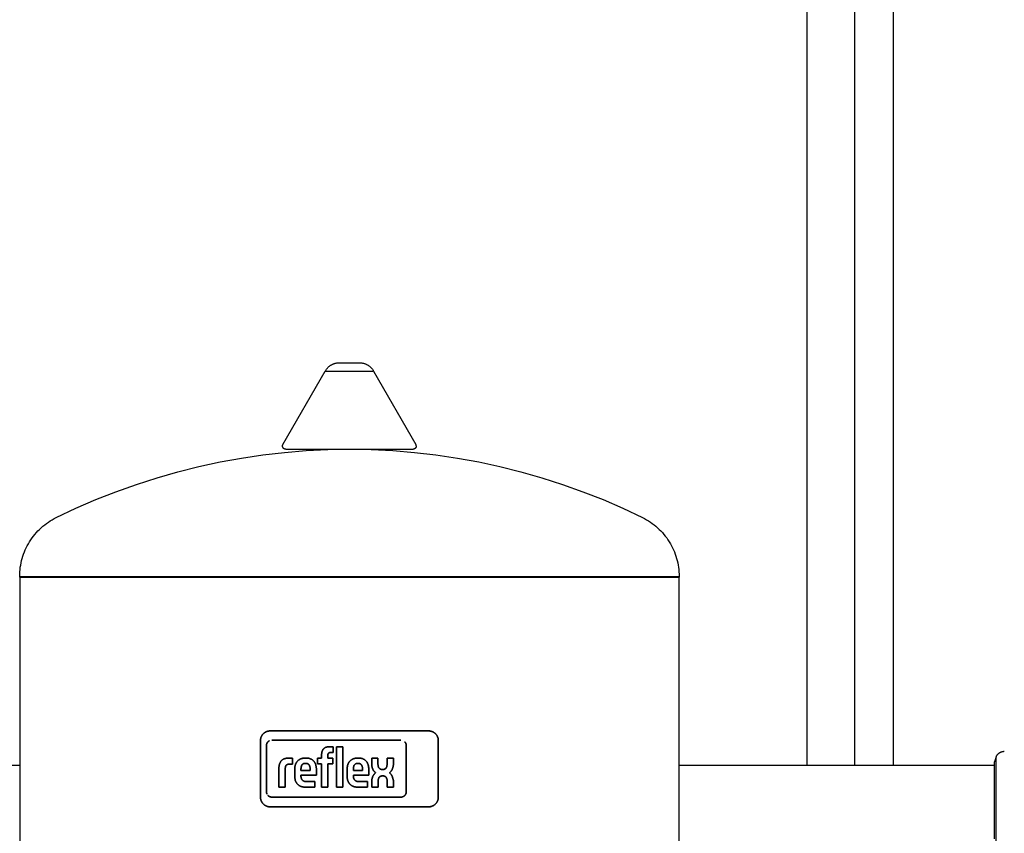
# Model space of a CAD drawing. Units: millimetres. Extents: x -1732 to 4614, y -803 to 5417.
# Drawn here: x 1397 to 1704, y -239 to 15 of the extents above; entities that cross this region are included whole.
import ezdxf

# ---------------------------------------------------------------- set-up
doc = ezdxf.new("R2010")
doc.units = ezdxf.units.MM
for name, color, linetype, true_color in [('Make2D$Visible$Curves$3', 7, 'Continuous', 0x000000), ('Make2D$Visible$Curves$3DCPCOLOR124', 7, 'Continuous', 0x009972), ('Make2D$Visible$Curves$3DCPCOLOR254', 7, 'Continuous', 0xd6d6d6)]:
    doc.layers.add(name, color=color, linetype=linetype, true_color=true_color)
doc.layers.add('Make2D$Visible$Curves$CP_LOGO', color=7, linetype='Continuous', lineweight=35, true_color=0x000000)

msp = doc.modelspace()

# ---------------------------------------------------------------- linework, layer by layer
at = {"layer": 'Make2D$Visible$Curves$3', "color": 9, "true_color": 0xbbbbbb}
for points in [[(1642.5, -217.66), (1642.5, 236.26)], [(1657.38, -217.66), (1657.38, 236.26)], [(1669.38, 236.26), (1669.38, -217.66)]]:
    msp.add_lwpolyline(points, dxfattribs=at)
at = {"layer": 'Make2D$Visible$Curves$3DCPCOLOR124'}
for points in [[(1491.96, -94.6), (1492.04, -94.45), (1492.13, -94.3), (1492.23, -94.16), (1492.32, -94.02), (1492.43, -93.88), (1492.53, -93.75), (1492.65, -93.62), (1492.76, -93.5), (1492.88, -93.38), (1493.01, -93.26), (1493.14, -93.15), (1493.27, -93.04), (1493.4, -92.94), (1493.54, -92.84), (1493.69, -92.74), (1493.83, -92.66), (1493.98, -92.57), (1494.13, -92.49), (1494.29, -92.42), (1494.44, -92.35), (1494.6, -92.29), (1494.76, -92.23), (1494.92, -92.18), (1495.09, -92.13), (1495.25, -92.09), (1495.42, -92.06), (1495.59, -92.03), (1495.76, -92.01), (1495.93, -91.99), (1496.1, -91.98), (1496.27, -91.97)], [(1496.27, -91.97), (1499.51, -91.97)], [(1499.51, -91.97), (1502.76, -91.97)], [(1502.76, -91.97), (1502.93, -91.98), (1503.1, -91.99), (1503.27, -92.01), (1503.44, -92.03), (1503.61, -92.06), (1503.77, -92.09), (1503.94, -92.13), (1504.1, -92.18), (1504.26, -92.23), (1504.42, -92.29), (1504.58, -92.35), (1504.74, -92.42), (1504.89, -92.49), (1505.05, -92.57), (1505.19, -92.66), (1505.34, -92.74), (1505.48, -92.84), (1505.62, -92.94), (1505.76, -93.04), (1505.89, -93.15), (1506.02, -93.26), (1506.14, -93.38), (1506.26, -93.5), (1506.38, -93.62), (1506.49, -93.75), (1506.6, -93.88), (1506.7, -94.02), (1506.8, -94.16), (1506.89, -94.3), (1506.98, -94.45), (1507.06, -94.6)], [(1478.75, -117.47), (1491.96, -94.6)], [(1491.96, -94.6), (1499.51, -94.6)], [(1499.51, -94.6), (1507.06, -94.6)], [(1507.06, -94.6), (1520.27, -117.47)], [(1407.94, -140.32), (1414.07, -137.43), (1420.28, -134.73), (1426.58, -132.24), (1432.96, -129.96), (1439.41, -127.89), (1445.93, -126.03), (1452.5, -124.38), (1459.12, -122.95), (1465.79, -121.74), (1472.49, -120.74), (1479.22, -119.97), (1485.97, -119.41), (1492.74, -119.08), (1499.51, -118.97)], [(1478.62, -117.97), (1478.62, -117.94), (1478.62, -117.9), (1478.63, -117.87), (1478.63, -117.84), (1478.63, -117.81), (1478.64, -117.77), (1478.65, -117.74), (1478.65, -117.71), (1478.66, -117.68), (1478.67, -117.65), (1478.68, -117.62), (1478.7, -117.59), (1478.71, -117.56), (1478.72, -117.53), (1478.74, -117.5), (1478.75, -117.47)], [(1479.62, -118.97), (1479.59, -118.97), (1479.55, -118.97), (1479.52, -118.96), (1479.48, -118.96), (1479.45, -118.96), (1479.42, -118.95), (1479.38, -118.94), (1479.35, -118.93), (1479.32, -118.92), (1479.29, -118.91), (1479.25, -118.9), (1479.22, -118.89), (1479.19, -118.87), (1479.16, -118.86), (1479.13, -118.84), (1479.1, -118.82), (1479.07, -118.81), (1479.04, -118.79), (1479.02, -118.77), (1478.99, -118.75), (1478.96, -118.72), (1478.94, -118.7), (1478.91, -118.68), (1478.89, -118.65), (1478.87, -118.63), (1478.84, -118.6), (1478.82, -118.57), (1478.8, -118.55), (1478.78, -118.52), (1478.77, -118.49), (1478.75, -118.46), (1478.73, -118.43), (1478.72, -118.4), (1478.7, -118.37), (1478.69, -118.34), (1478.68, -118.3), (1478.67, -118.27), (1478.66, -118.24), (1478.65, -118.21), (1478.64, -118.17), (1478.63, -118.14), (1478.63, -118.11), (1478.63, -118.07), (1478.62, -118.04), (1478.62, -118), (1478.62, -117.97)], [(1479.62, -118.97), (1499.51, -118.97)], [(1499.51, -118.97), (1519.4, -118.97)], [(1499.51, -118.97), (1506.29, -119.08), (1513.05, -119.41), (1519.81, -119.97), (1526.54, -120.74), (1533.24, -121.74), (1539.9, -122.95), (1546.53, -124.38), (1553.1, -126.03), (1559.61, -127.89), (1566.06, -129.96), (1572.44, -132.24), (1578.74, -134.73), (1584.96, -137.43), (1591.08, -140.32)], [(1520.4, -117.97), (1520.4, -118), (1520.4, -118.04), (1520.4, -118.07), (1520.4, -118.11), (1520.39, -118.14), (1520.38, -118.17), (1520.38, -118.21), (1520.37, -118.24), (1520.36, -118.27), (1520.35, -118.3), (1520.34, -118.34), (1520.32, -118.37), (1520.31, -118.4), (1520.29, -118.43), (1520.28, -118.46), (1520.26, -118.49), (1520.24, -118.52), (1520.22, -118.55), (1520.2, -118.57), (1520.18, -118.6), (1520.16, -118.63), (1520.14, -118.65), (1520.11, -118.68), (1520.09, -118.7), (1520.06, -118.72), (1520.04, -118.75), (1520.01, -118.77), (1519.98, -118.79), (1519.95, -118.81), (1519.92, -118.82), (1519.89, -118.84), (1519.86, -118.86), (1519.83, -118.87), (1519.8, -118.89), (1519.77, -118.9), (1519.74, -118.91), (1519.71, -118.92), (1519.67, -118.93), (1519.64, -118.94), (1519.61, -118.95), (1519.57, -118.96), (1519.54, -118.96), (1519.51, -118.96), (1519.47, -118.97), (1519.44, -118.97), (1519.4, -118.97)], [(1520.4, -117.97), (1520.4, -117.94), (1520.4, -117.9), (1520.4, -117.87), (1520.4, -117.84), (1520.39, -117.81), (1520.39, -117.77), (1520.38, -117.74), (1520.37, -117.71), (1520.36, -117.68), (1520.35, -117.65), (1520.34, -117.62), (1520.33, -117.59), (1520.32, -117.56), (1520.3, -117.53), (1520.29, -117.5), (1520.27, -117.47)], [(1396.51, -158.71), (1396.52, -158), (1396.56, -157.29), (1396.62, -156.58), (1396.71, -155.87), (1396.82, -155.16), (1396.96, -154.46), (1397.12, -153.77), (1397.3, -153.08), (1397.51, -152.4), (1397.74, -151.72), (1397.99, -151.06), (1398.27, -150.4), (1398.57, -149.76), (1398.89, -149.12), (1399.24, -148.5), (1399.6, -147.88), (1399.99, -147.29), (1400.4, -146.7), (1400.83, -146.13), (1401.27, -145.58), (1401.74, -145.04), (1402.22, -144.51), (1402.72, -144.01), (1403.24, -143.52), (1403.78, -143.05), (1404.33, -142.6), (1404.9, -142.17), (1405.48, -141.76), (1406.08, -141.37), (1406.69, -141), (1407.31, -140.65), (1407.94, -140.32)], [(1591.08, -140.32), (1591.71, -140.65), (1592.34, -141), (1592.95, -141.37), (1593.54, -141.76), (1594.12, -142.17), (1594.69, -142.6), (1595.24, -143.05), (1595.78, -143.52), (1596.3, -144.01), (1596.8, -144.51), (1597.29, -145.04), (1597.75, -145.58), (1598.2, -146.13), (1598.63, -146.7), (1599.03, -147.29), (1599.42, -147.88), (1599.79, -148.5), (1600.13, -149.12), (1600.45, -149.76), (1600.75, -150.4), (1601.03, -151.06), (1601.29, -151.72), (1601.52, -152.4), (1601.72, -153.08), (1601.91, -153.77), (1602.07, -154.46), (1602.2, -155.16), (1602.31, -155.87), (1602.4, -156.58), (1602.46, -157.29), (1602.5, -158), (1602.51, -158.71)], [(1396.51, -158.71), (1499.51, -158.71)], [(1396.51, -158.97), (1396.51, -158.71)], [(1396.51, -158.97), (1396.51, -250.97)], [(1396.51, -158.97), (1602.51, -158.97)], [(1499.51, -158.71), (1602.51, -158.71)], [(1602.51, -158.71), (1602.51, -158.97)], [(1602.51, -250.97), (1602.51, -158.97)]]:
    msp.add_lwpolyline(points, dxfattribs=at)
at = {"layer": 'Make2D$Visible$Curves$3DCPCOLOR254'}
for points in [[(1701.57, -215.11), (1701, -216.67)], [(1701.57, -215.11), (1701.6, -215.03), (1701.64, -214.94), (1701.68, -214.86), (1701.72, -214.78), (1701.76, -214.7), (1701.81, -214.62), (1701.86, -214.54), (1701.91, -214.46), (1701.96, -214.39), (1702.02, -214.32), (1702.08, -214.25), (1702.14, -214.18), (1702.21, -214.12), (1702.27, -214.05), (1702.34, -213.99), (1702.41, -213.93), (1702.48, -213.88), (1702.56, -213.82), (1702.63, -213.77), (1702.71, -213.72), (1702.79, -213.68), (1702.87, -213.63), (1702.95, -213.59), (1703.04, -213.56), (1703.12, -213.52), (1703.21, -213.49), (1703.3, -213.46), (1703.38, -213.43), (1703.47, -213.41), (1703.56, -213.39), (1703.65, -213.37), (1703.74, -213.36), (1703.83, -213.35), (1703.93, -213.34), (1704.02, -213.34), (1704.11, -213.34)], [(1701.57, -217.65), (1701.57, -215.09)], [(1290, -217.66), (1396.51, -217.66)], [(1602.51, -217.66), (1701, -217.66)], [(1701, -218.96), (1701, -216.67)], [(1701.57, -219.08), (1701.57, -217.65)], [(1701, -240.65), (1701, -218.96)], [(1701.57, -228.66), (1701.57, -219.08)], [(1701.57, -238.24), (1701.57, -228.66)], [(1701.57, -242.23), (1701.57, -238.24)]]:
    msp.add_lwpolyline(points, dxfattribs=at)
at = {"layer": 'Make2D$Visible$Curves$CP_LOGO', "color": 83, "true_color": 0x7fcc66}
for points in [[(1472.62, -207.85), (1472.55, -207.92), (1472.48, -208), (1472.41, -208.08), (1472.35, -208.16), (1472.29, -208.24), (1472.23, -208.32), (1472.18, -208.41), (1472.12, -208.5), (1472.07, -208.59), (1472.03, -208.68), (1471.99, -208.77), (1471.95, -208.87), (1471.91, -208.97), (1471.88, -209.06), (1471.85, -209.16), (1471.82, -209.26), (1471.8, -209.36), (1471.78, -209.46), (1471.77, -209.56), (1471.75, -209.66), (1471.75, -209.76), (1471.74, -209.87), (1471.74, -209.97)], [(1474.74, -206.97), (1474.64, -206.97), (1474.53, -206.98), (1474.43, -206.99), (1474.33, -207), (1474.23, -207.01), (1474.13, -207.03), (1474.03, -207.05), (1473.93, -207.08), (1473.83, -207.11), (1473.73, -207.14), (1473.64, -207.18), (1473.54, -207.22), (1473.45, -207.26), (1473.36, -207.31), (1473.27, -207.35), (1473.18, -207.41), (1473.09, -207.46), (1473.01, -207.52), (1472.93, -207.58), (1472.85, -207.64), (1472.77, -207.71), (1472.69, -207.78), (1472.62, -207.85)], [(1524.29, -206.97), (1474.74, -206.97)], [(1526.41, -207.85), (1526.33, -207.78), (1526.26, -207.71), (1526.18, -207.64), (1526.1, -207.58), (1526.02, -207.52), (1525.93, -207.46), (1525.85, -207.41), (1525.76, -207.35), (1525.67, -207.31), (1525.57, -207.26), (1525.48, -207.22), (1525.39, -207.18), (1525.29, -207.14), (1525.19, -207.11), (1525.1, -207.08), (1525, -207.05), (1524.9, -207.03), (1524.8, -207.01), (1524.69, -207), (1524.59, -206.99), (1524.49, -206.98), (1524.39, -206.97), (1524.29, -206.97)], [(1527.29, -209.97), (1527.28, -209.87), (1527.28, -209.76), (1527.27, -209.66), (1527.26, -209.56), (1527.24, -209.46), (1527.22, -209.36), (1527.2, -209.26), (1527.18, -209.16), (1527.15, -209.06), (1527.11, -208.97), (1527.08, -208.87), (1527.04, -208.77), (1527, -208.68), (1526.95, -208.59), (1526.9, -208.5), (1526.85, -208.41), (1526.79, -208.32), (1526.74, -208.24), (1526.68, -208.16), (1526.61, -208.08), (1526.55, -208), (1526.48, -207.92), (1526.41, -207.85)], [(1471.74, -209.97), (1471.74, -227.67)], [(1474.08, -210.36), (1474.12, -210.32), (1474.16, -210.29), (1474.2, -210.25), (1474.24, -210.22), (1474.28, -210.19), (1474.33, -210.16), (1474.37, -210.13), (1474.41, -210.1), (1474.46, -210.07), (1474.51, -210.05)], [(1516.8, -210.36), (1516.84, -210.4), (1516.87, -210.44), (1516.91, -210.49), (1516.95, -210.53), (1516.98, -210.58), (1517.01, -210.62), (1517.04, -210.67), (1517.07, -210.72), (1517.1, -210.77), (1517.12, -210.82), (1517.15, -210.88), (1517.17, -210.93), (1517.19, -210.98), (1517.21, -211.04), (1517.23, -211.09), (1517.24, -211.15), (1517.25, -211.2), (1517.26, -211.26), (1517.27, -211.32), (1517.28, -211.37), (1517.28, -211.43), (1517.29, -211.49), (1517.29, -211.55)], [(1527.29, -227.67), (1527.29, -209.97)], [(1473.77, -226.72), (1473.75, -226.67), (1473.72, -226.62), (1473.7, -226.57), (1473.68, -226.52), (1473.67, -226.46), (1473.65, -226.41), (1473.64, -226.35), (1473.62, -226.3), (1473.61, -226.24), (1473.6, -226.19), (1473.6, -226.13), (1473.59, -226.07), (1473.59, -226.02), (1473.59, -225.96)], [(1475.27, -227.64), (1475.21, -227.64), (1475.15, -227.64), (1475.1, -227.63), (1475.04, -227.63), (1474.98, -227.62), (1474.93, -227.61), (1474.87, -227.59), (1474.82, -227.58), (1474.76, -227.56), (1474.71, -227.54), (1474.65, -227.52), (1474.6, -227.5), (1474.55, -227.48), (1474.5, -227.45), (1474.45, -227.43), (1474.4, -227.4), (1474.35, -227.37), (1474.3, -227.33), (1474.25, -227.3), (1474.21, -227.26), (1474.17, -227.23), (1474.12, -227.19), (1474.08, -227.15)], [(1516.8, -227.15), (1516.75, -227.19), (1516.71, -227.23), (1516.67, -227.26), (1516.62, -227.3), (1516.58, -227.33), (1516.53, -227.37), (1516.48, -227.4), (1516.43, -227.43), (1516.38, -227.45), (1516.33, -227.48), (1516.28, -227.5), (1516.22, -227.52), (1516.17, -227.54), (1516.12, -227.56), (1516.06, -227.58), (1516.01, -227.59), (1515.95, -227.61), (1515.89, -227.62), (1515.84, -227.63), (1515.78, -227.63), (1515.72, -227.64), (1515.66, -227.64), (1515.61, -227.64)], [(1517.29, -225.96), (1517.29, -226.02), (1517.28, -226.08), (1517.28, -226.13), (1517.27, -226.19), (1517.26, -226.25), (1517.25, -226.3), (1517.24, -226.36), (1517.23, -226.41), (1517.21, -226.47), (1517.19, -226.52), (1517.17, -226.58), (1517.15, -226.63), (1517.12, -226.68), (1517.1, -226.73), (1517.07, -226.78), (1517.04, -226.83), (1517.01, -226.88), (1516.98, -226.93), (1516.95, -226.98), (1516.91, -227.02), (1516.87, -227.07), (1516.84, -227.11), (1516.8, -227.15)], [(1471.74, -227.67), (1471.74, -227.77), (1471.75, -227.87), (1471.75, -227.98), (1471.77, -228.08), (1471.78, -228.18), (1471.8, -228.28), (1471.82, -228.38), (1471.85, -228.48), (1471.88, -228.58), (1471.91, -228.67), (1471.95, -228.77), (1471.99, -228.86), (1472.03, -228.96), (1472.07, -229.05), (1472.12, -229.14), (1472.18, -229.23), (1472.23, -229.31), (1472.29, -229.4), (1472.35, -229.48), (1472.41, -229.56), (1472.48, -229.64), (1472.55, -229.72), (1472.62, -229.79)], [(1472.62, -229.79), (1472.69, -229.86), (1472.77, -229.93), (1472.85, -230), (1472.93, -230.06), (1473.01, -230.12), (1473.09, -230.18), (1473.18, -230.23), (1473.27, -230.28), (1473.36, -230.33), (1473.45, -230.38), (1473.54, -230.42), (1473.64, -230.46), (1473.73, -230.5), (1473.83, -230.53), (1473.93, -230.56), (1474.03, -230.58), (1474.13, -230.61), (1474.23, -230.63), (1474.33, -230.64), (1474.43, -230.65), (1474.53, -230.66), (1474.64, -230.67), (1474.74, -230.67)], [(1474.74, -230.67), (1524.29, -230.67)], [(1515.61, -227.64), (1475.27, -227.64)], [(1524.29, -230.67), (1524.39, -230.67), (1524.49, -230.66), (1524.59, -230.65), (1524.69, -230.64), (1524.8, -230.63), (1524.9, -230.61), (1525, -230.58), (1525.1, -230.56), (1525.19, -230.53), (1525.29, -230.5), (1525.39, -230.46), (1525.48, -230.42), (1525.57, -230.38), (1525.67, -230.33), (1525.76, -230.28), (1525.85, -230.23), (1525.93, -230.18), (1526.02, -230.12), (1526.1, -230.06), (1526.18, -230), (1526.26, -229.93), (1526.33, -229.86), (1526.41, -229.79)], [(1526.41, -229.79), (1526.48, -229.72), (1526.55, -229.64), (1526.61, -229.56), (1526.68, -229.48), (1526.74, -229.4), (1526.79, -229.31), (1526.85, -229.23), (1526.9, -229.14), (1526.95, -229.05), (1527, -228.96), (1527.04, -228.86), (1527.08, -228.77), (1527.11, -228.67), (1527.15, -228.58), (1527.18, -228.48), (1527.2, -228.38), (1527.22, -228.28), (1527.24, -228.18), (1527.26, -228.08), (1527.27, -227.98), (1527.28, -227.87), (1527.28, -227.77), (1527.29, -227.67)]]:
    msp.add_lwpolyline(points, dxfattribs=at)
at = {"layer": 'Make2D$Visible$Curves$CP_LOGO', "color": 7, "true_color": 0xffffff}
for points in [[(1474.08, -210.36), (1474.04, -210.4), (1474, -210.44), (1473.97, -210.49), (1473.93, -210.53), (1473.9, -210.58), (1473.86, -210.62), (1473.83, -210.67), (1473.81, -210.72), (1473.78, -210.77), (1473.75, -210.82), (1473.73, -210.88), (1473.71, -210.93), (1473.69, -210.98), (1473.67, -211.04), (1473.65, -211.09), (1473.64, -211.15), (1473.62, -211.2), (1473.61, -211.26), (1473.61, -211.32), (1473.6, -211.37), (1473.59, -211.43), (1473.59, -211.49), (1473.59, -211.55)], [(1473.59, -211.55), (1473.59, -225.96)], [(1515.61, -209.87), (1475.27, -209.87)], [(1517.29, -225.96), (1517.29, -211.55)]]:
    msp.add_lwpolyline(points, dxfattribs=at)
at = {"layer": 'Make2D$Visible$Curves$CP_LOGO', "color": 250, "true_color": 0x333333}
for points in [[(1491.66, -212.37), (1491.7, -212.34), (1491.75, -212.31), (1491.79, -212.27), (1491.84, -212.25), (1491.89, -212.22), (1491.94, -212.19), (1491.99, -212.17)], [(1491.99, -212.17), (1492.08, -212.13), (1492.16, -212.09), (1492.25, -212.06), (1492.35, -212.03), (1492.44, -212.01), (1492.53, -211.99)], [(1492.53, -211.99), (1492.63, -211.97), (1492.72, -211.95), (1492.81, -211.94), (1492.91, -211.93), (1493.01, -211.93), (1493.1, -211.92)], [(1493.1, -211.92), (1494.48, -211.92)], [(1494.48, -211.92), (1494.48, -213.74)], [(1495.5, -211.92), (1497.46, -211.92)], [(1495.5, -224.55), (1495.5, -211.92)], [(1497.46, -211.92), (1497.46, -224.55)], [(1490.84, -214.15), (1490.85, -214.05), (1490.86, -213.95), (1490.87, -213.85), (1490.89, -213.75), (1490.91, -213.65), (1490.94, -213.55), (1490.97, -213.45), (1491, -213.36)], [(1490.84, -215.48), (1490.84, -214.15)], [(1491, -213.36), (1491.04, -213.26), (1491.08, -213.17), (1491.12, -213.08), (1491.16, -212.99), (1491.21, -212.9), (1491.26, -212.81), (1491.32, -212.72), (1491.38, -212.64)], [(1491.38, -212.64), (1491.41, -212.6), (1491.45, -212.56), (1491.49, -212.52), (1491.53, -212.48), (1491.57, -212.44), (1491.61, -212.41), (1491.66, -212.37)], [(1492.81, -214.32), (1492.81, -214.35), (1492.8, -214.39), (1492.8, -214.43), (1492.79, -214.46), (1492.79, -214.5), (1492.79, -214.54)], [(1492.79, -214.54), (1492.79, -215.48)], [(1492.87, -214.1), (1492.86, -214.14), (1492.85, -214.17), (1492.84, -214.21), (1492.83, -214.24), (1492.82, -214.28), (1492.81, -214.32)], [(1493.02, -213.9), (1493.01, -213.91), (1492.99, -213.93), (1492.98, -213.94), (1492.97, -213.96), (1492.95, -213.97), (1492.94, -213.99), (1492.93, -214), (1492.92, -214.02), (1492.91, -214.03), (1492.9, -214.05), (1492.89, -214.07), (1492.88, -214.09), (1492.87, -214.1)], [(1493.24, -213.78), (1493.23, -213.78), (1493.21, -213.79), (1493.19, -213.8), (1493.17, -213.8), (1493.15, -213.81), (1493.13, -213.82), (1493.12, -213.83), (1493.1, -213.84), (1493.08, -213.85), (1493.07, -213.86), (1493.05, -213.87), (1493.04, -213.89), (1493.02, -213.9)], [(1493.39, -213.75), (1493.36, -213.75), (1493.33, -213.76), (1493.3, -213.76), (1493.27, -213.77), (1493.24, -213.78)], [(1493.54, -213.74), (1493.51, -213.74), (1493.48, -213.74), (1493.45, -213.74), (1493.42, -213.74), (1493.39, -213.75)], [(1494.48, -213.74), (1493.54, -213.74)], [(1477.52, -218.33), (1477.52, -218.2), (1477.53, -218.08), (1477.55, -217.96), (1477.56, -217.84), (1477.59, -217.72), (1477.61, -217.6), (1477.64, -217.48), (1477.68, -217.36)], [(1477.52, -224.55), (1477.52, -218.33)], [(1477.68, -217.36), (1477.71, -217.25), (1477.76, -217.13), (1477.8, -217.02), (1477.85, -216.91), (1477.91, -216.8), (1477.96, -216.69), (1478.02, -216.58), (1478.09, -216.48)], [(1478.09, -216.48), (1478.14, -216.42), (1478.18, -216.36), (1478.23, -216.3), (1478.29, -216.25), (1478.34, -216.19), (1478.4, -216.14), (1478.45, -216.09), (1478.51, -216.04), (1478.57, -216), (1478.63, -215.95)], [(1478.63, -215.95), (1478.7, -215.91), (1478.76, -215.87), (1478.83, -215.83), (1478.9, -215.79), (1478.96, -215.76), (1479.03, -215.73), (1479.1, -215.7), (1479.17, -215.67), (1479.25, -215.65), (1479.32, -215.62)], [(1479.32, -215.62), (1479.42, -215.6), (1479.52, -215.57), (1479.62, -215.55), (1479.72, -215.53), (1479.82, -215.52)], [(1479.52, -218.28), (1479.51, -218.34), (1479.5, -218.39), (1479.49, -218.45), (1479.48, -218.51), (1479.48, -218.56)], [(1479.6, -218.01), (1479.58, -218.06), (1479.56, -218.12), (1479.54, -218.17), (1479.53, -218.23), (1479.52, -218.28)], [(1479.73, -217.77), (1479.71, -217.8), (1479.69, -217.82), (1479.68, -217.85), (1479.66, -217.88), (1479.64, -217.92), (1479.63, -217.95), (1479.61, -217.98), (1479.6, -218.01)], [(1479.93, -217.57), (1479.9, -217.59), (1479.88, -217.61), (1479.85, -217.64), (1479.83, -217.66), (1479.8, -217.69), (1479.78, -217.71), (1479.76, -217.74), (1479.73, -217.77)], [(1479.82, -215.52), (1479.93, -215.5), (1480.03, -215.49), (1480.13, -215.48), (1480.24, -215.48), (1480.34, -215.48)], [(1480.2, -217.43), (1480.16, -217.44), (1480.12, -217.46), (1480.08, -217.48), (1480.04, -217.5), (1480, -217.52), (1479.97, -217.55), (1479.93, -217.57)], [(1480.5, -217.35), (1480.46, -217.36), (1480.41, -217.36), (1480.37, -217.37), (1480.33, -217.38), (1480.28, -217.4), (1480.24, -217.41), (1480.2, -217.43)], [(1480.34, -215.48), (1481.78, -215.48)], [(1480.65, -217.33), (1480.6, -217.34), (1480.55, -217.34), (1480.5, -217.35)], [(1480.79, -217.33), (1480.74, -217.33), (1480.69, -217.33), (1480.65, -217.33)], [(1481.78, -217.33), (1480.79, -217.33)], [(1481.78, -215.48), (1481.78, -217.33)], [(1482.44, -218.9), (1482.44, -218.74), (1482.45, -218.59), (1482.47, -218.44), (1482.48, -218.28)], [(1482.48, -218.28), (1482.51, -218.13), (1482.53, -217.98), (1482.56, -217.83), (1482.6, -217.68)], [(1482.6, -217.68), (1482.63, -217.58), (1482.66, -217.49), (1482.69, -217.4), (1482.72, -217.3), (1482.76, -217.21), (1482.8, -217.13), (1482.85, -217.04), (1482.89, -216.95), (1482.94, -216.87), (1483, -216.78), (1483.05, -216.7), (1483.11, -216.62), (1483.17, -216.55), (1483.23, -216.47), (1483.3, -216.4), (1483.37, -216.33), (1483.44, -216.26), (1483.51, -216.19), (1483.59, -216.13), (1483.66, -216.07)], [(1483.66, -216.07), (1483.74, -216.01), (1483.83, -215.96), (1483.91, -215.9), (1483.99, -215.85), (1484.08, -215.81), (1484.17, -215.76), (1484.26, -215.72), (1484.35, -215.68), (1484.44, -215.65), (1484.53, -215.62), (1484.63, -215.59), (1484.72, -215.56), (1484.82, -215.54), (1484.91, -215.52), (1485.01, -215.51), (1485.11, -215.5), (1485.21, -215.49), (1485.3, -215.48), (1485.4, -215.48), (1485.5, -215.48)], [(1484.47, -218.15), (1484.45, -218.24), (1484.43, -218.32), (1484.42, -218.41), (1484.41, -218.49)], [(1484.56, -217.87), (1484.53, -217.93), (1484.51, -217.98), (1484.5, -218.04), (1484.48, -218.09), (1484.47, -218.15)], [(1484.69, -217.61), (1484.66, -217.66), (1484.63, -217.71), (1484.61, -217.76), (1484.58, -217.82), (1484.56, -217.87)], [(1485.12, -217.23), (1485.08, -217.25), (1485.05, -217.27), (1485.02, -217.29), (1484.98, -217.31), (1484.95, -217.34), (1484.92, -217.36), (1484.89, -217.38), (1484.87, -217.41), (1484.84, -217.43), (1484.81, -217.46), (1484.79, -217.49), (1484.76, -217.52), (1484.74, -217.55), (1484.71, -217.58), (1484.69, -217.61)], [(1485.67, -217.11), (1485.63, -217.11), (1485.59, -217.11), (1485.55, -217.12), (1485.52, -217.12), (1485.48, -217.12), (1485.44, -217.13), (1485.4, -217.14), (1485.37, -217.14), (1485.33, -217.15), (1485.29, -217.16), (1485.26, -217.18), (1485.22, -217.19), (1485.18, -217.2), (1485.15, -217.22), (1485.12, -217.23)], [(1485.5, -215.48), (1486.13, -215.48)], [(1485.97, -217.11), (1485.67, -217.11)], [(1486.52, -217.23), (1486.48, -217.22), (1486.45, -217.2), (1486.41, -217.19), (1486.38, -217.18), (1486.34, -217.16), (1486.31, -217.15), (1486.27, -217.14), (1486.23, -217.14), (1486.19, -217.13), (1486.16, -217.12), (1486.12, -217.12), (1486.08, -217.12), (1486.04, -217.11), (1486, -217.11), (1485.97, -217.11)], [(1486.13, -215.48), (1486.23, -215.48), (1486.33, -215.48), (1486.43, -215.48), (1486.53, -215.49), (1486.62, -215.5), (1486.72, -215.51), (1486.82, -215.53), (1486.92, -215.55), (1487.01, -215.58), (1487.11, -215.6), (1487.2, -215.63), (1487.29, -215.67), (1487.38, -215.71), (1487.47, -215.75), (1487.56, -215.79), (1487.65, -215.84), (1487.74, -215.89), (1487.82, -215.94), (1487.9, -215.99), (1487.98, -216.05)], [(1486.94, -217.61), (1486.92, -217.58), (1486.9, -217.55), (1486.87, -217.52), (1486.85, -217.49), (1486.82, -217.46), (1486.8, -217.43), (1486.77, -217.41), (1486.74, -217.38), (1486.71, -217.36), (1486.68, -217.34), (1486.65, -217.31), (1486.62, -217.29), (1486.58, -217.27), (1486.55, -217.25), (1486.52, -217.23)], [(1487.08, -217.87), (1487.05, -217.82), (1487.03, -217.76), (1487, -217.71), (1486.97, -217.66), (1486.94, -217.61)], [(1487.17, -218.15), (1487.15, -218.09), (1487.14, -218.04), (1487.12, -217.98), (1487.1, -217.93), (1487.08, -217.87)], [(1487.22, -218.49), (1487.21, -218.41), (1487.2, -218.32), (1487.19, -218.24), (1487.17, -218.15)], [(1487.98, -216.05), (1488.06, -216.11), (1488.13, -216.18), (1488.21, -216.24), (1488.28, -216.31), (1488.35, -216.38), (1488.41, -216.46), (1488.48, -216.53), (1488.54, -216.61), (1488.59, -216.69), (1488.65, -216.77), (1488.7, -216.86), (1488.75, -216.94), (1488.8, -217.03), (1488.84, -217.12), (1488.88, -217.21), (1488.92, -217.3), (1488.95, -217.39), (1488.98, -217.49), (1489.01, -217.58), (1489.03, -217.68)], [(1489.03, -217.68), (1489.07, -217.84), (1489.1, -218), (1489.13, -218.16), (1489.16, -218.32)], [(1489.16, -218.32), (1489.17, -218.48), (1489.19, -218.65), (1489.19, -218.81), (1489.19, -218.97)], [(1489.59, -215.48), (1490.84, -215.48)], [(1489.59, -217.2), (1489.59, -215.48)], [(1490.84, -217.2), (1489.59, -217.2)], [(1490.84, -224.55), (1490.84, -217.2)], [(1492.79, -215.48), (1494.3, -215.48)], [(1494.3, -217.2), (1492.79, -217.2)], [(1492.79, -217.2), (1492.79, -224.55)], [(1494.3, -215.48), (1494.3, -217.2)], [(1498.81, -218.9), (1498.82, -218.74), (1498.82, -218.59), (1498.84, -218.44), (1498.86, -218.28)], [(1498.86, -218.28), (1498.88, -218.13), (1498.91, -217.98), (1498.94, -217.83), (1498.97, -217.68)], [(1498.97, -217.68), (1499, -217.58), (1499.03, -217.49), (1499.06, -217.4), (1499.09, -217.31), (1499.13, -217.21), (1499.17, -217.13), (1499.22, -217.04), (1499.26, -216.95), (1499.31, -216.87), (1499.37, -216.78), (1499.42, -216.7), (1499.48, -216.62), (1499.54, -216.55), (1499.61, -216.47), (1499.67, -216.4), (1499.74, -216.33), (1499.81, -216.26), (1499.88, -216.19), (1499.96, -216.13), (1500.04, -216.07)], [(1500.04, -216.07), (1500.12, -216.01), (1500.2, -215.96), (1500.28, -215.9), (1500.37, -215.85), (1500.45, -215.81), (1500.54, -215.76), (1500.63, -215.72), (1500.72, -215.68), (1500.81, -215.65), (1500.9, -215.62), (1501, -215.59), (1501.09, -215.56), (1501.19, -215.54), (1501.29, -215.52), (1501.38, -215.51), (1501.48, -215.5), (1501.58, -215.49), (1501.68, -215.48), (1501.78, -215.48), (1501.87, -215.48)], [(1500.84, -218.15), (1500.82, -218.24), (1500.81, -218.32), (1500.79, -218.41), (1500.78, -218.49)], [(1500.93, -217.87), (1500.91, -217.93), (1500.89, -217.98), (1500.87, -218.04), (1500.85, -218.09), (1500.84, -218.15)], [(1501.06, -217.61), (1501.03, -217.66), (1501, -217.71), (1500.98, -217.76), (1500.95, -217.82), (1500.93, -217.87)], [(1501.49, -217.24), (1501.45, -217.25), (1501.42, -217.27), (1501.39, -217.29), (1501.36, -217.31), (1501.33, -217.34), (1501.3, -217.36), (1501.27, -217.38), (1501.24, -217.41), (1501.21, -217.43), (1501.18, -217.46), (1501.16, -217.49), (1501.13, -217.52), (1501.11, -217.55), (1501.09, -217.58), (1501.06, -217.61)], [(1502.04, -217.11), (1502, -217.11), (1501.96, -217.11), (1501.93, -217.12), (1501.89, -217.12), (1501.85, -217.12), (1501.81, -217.13), (1501.77, -217.14), (1501.74, -217.14), (1501.7, -217.15), (1501.66, -217.16), (1501.63, -217.18), (1501.59, -217.19), (1501.56, -217.2), (1501.52, -217.22), (1501.49, -217.24)], [(1501.87, -215.48), (1502.5, -215.48)], [(1502.34, -217.11), (1502.04, -217.11)], [(1502.89, -217.24), (1502.86, -217.22), (1502.82, -217.2), (1502.79, -217.19), (1502.75, -217.18), (1502.71, -217.16), (1502.68, -217.15), (1502.64, -217.14), (1502.6, -217.14), (1502.57, -217.13), (1502.53, -217.12), (1502.49, -217.12), (1502.45, -217.12), (1502.41, -217.11), (1502.38, -217.11), (1502.34, -217.11)], [(1502.5, -215.48), (1502.6, -215.48), (1502.7, -215.48), (1502.8, -215.48), (1502.9, -215.49), (1503, -215.5), (1503.09, -215.51), (1503.19, -215.53), (1503.29, -215.55), (1503.38, -215.58), (1503.48, -215.6), (1503.57, -215.63), (1503.67, -215.67), (1503.76, -215.71), (1503.85, -215.75), (1503.94, -215.79), (1504.02, -215.84), (1504.11, -215.89), (1504.19, -215.94), (1504.27, -215.99), (1504.35, -216.05)], [(1503.31, -217.61), (1503.29, -217.58), (1503.27, -217.55), (1503.25, -217.52), (1503.22, -217.49), (1503.19, -217.46), (1503.17, -217.43), (1503.14, -217.41), (1503.11, -217.38), (1503.08, -217.36), (1503.05, -217.34), (1503.02, -217.31), (1502.99, -217.29), (1502.96, -217.27), (1502.92, -217.25), (1502.89, -217.24)], [(1503.45, -217.87), (1503.43, -217.82), (1503.4, -217.76), (1503.37, -217.71), (1503.34, -217.66), (1503.31, -217.61)], [(1503.54, -218.15), (1503.53, -218.09), (1503.51, -218.04), (1503.49, -217.98), (1503.47, -217.93), (1503.45, -217.87)], [(1503.59, -218.49), (1503.58, -218.41), (1503.57, -218.32), (1503.56, -218.24), (1503.54, -218.15)], [(1504.35, -216.05), (1504.43, -216.11), (1504.51, -216.18), (1504.58, -216.24), (1504.65, -216.31), (1504.72, -216.38), (1504.78, -216.46), (1504.85, -216.53), (1504.91, -216.61), (1504.97, -216.69), (1505.02, -216.77), (1505.07, -216.86), (1505.12, -216.94), (1505.17, -217.03), (1505.21, -217.12), (1505.25, -217.21), (1505.29, -217.3), (1505.32, -217.39), (1505.35, -217.49), (1505.38, -217.58), (1505.4, -217.68)], [(1505.4, -217.68), (1505.44, -217.84), (1505.48, -218), (1505.51, -218.16), (1505.53, -218.32)], [(1505.53, -218.32), (1505.55, -218.48), (1505.56, -218.65), (1505.56, -218.81), (1505.57, -218.97)], [(1506.48, -215.49), (1508.44, -215.49)], [(1506.48, -217.28), (1506.48, -215.49)], [(1506.55, -218.04), (1506.53, -217.91), (1506.51, -217.79), (1506.5, -217.66), (1506.49, -217.53), (1506.48, -217.41), (1506.48, -217.28)], [(1506.75, -218.77), (1506.71, -218.65), (1506.67, -218.53), (1506.64, -218.41), (1506.6, -218.29), (1506.58, -218.16), (1506.55, -218.04)], [(1508.44, -215.49), (1508.44, -217.41)], [(1508.44, -217.41), (1508.44, -217.5), (1508.45, -217.6), (1508.46, -217.69)], [(1508.46, -217.69), (1508.47, -217.78), (1508.49, -217.87), (1508.51, -217.97)], [(1508.51, -217.97), (1508.52, -218.02), (1508.53, -218.06), (1508.55, -218.11), (1508.56, -218.16), (1508.58, -218.21), (1508.6, -218.26), (1508.62, -218.3), (1508.64, -218.35)], [(1508.64, -218.35), (1508.66, -218.39), (1508.69, -218.44), (1508.72, -218.48), (1508.74, -218.52), (1508.77, -218.56), (1508.8, -218.6), (1508.84, -218.64), (1508.87, -218.68)], [(1510.87, -218.68), (1510.9, -218.64), (1510.94, -218.6), (1510.97, -218.56), (1510.99, -218.52), (1511.02, -218.48), (1511.05, -218.44), (1511.07, -218.39), (1511.1, -218.35)], [(1511.1, -218.35), (1511.12, -218.3), (1511.14, -218.26), (1511.16, -218.21), (1511.18, -218.16), (1511.19, -218.11), (1511.21, -218.06), (1511.22, -218.02), (1511.23, -217.97)], [(1511.23, -217.97), (1511.25, -217.87), (1511.26, -217.78), (1511.28, -217.69)], [(1511.28, -217.69), (1511.29, -217.6), (1511.29, -217.5), (1511.3, -217.41)], [(1511.3, -215.49), (1513.26, -215.49)], [(1511.3, -217.41), (1511.3, -215.49)], [(1513.19, -218.04), (1513.16, -218.16), (1513.13, -218.29), (1513.1, -218.41), (1513.07, -218.53), (1513.03, -218.65), (1512.98, -218.77)], [(1513.26, -217.28), (1513.26, -217.41), (1513.25, -217.53), (1513.24, -217.66), (1513.23, -217.79), (1513.21, -217.91), (1513.19, -218.04)], [(1513.26, -215.49), (1513.26, -217.28)], [(1479.48, -218.56), (1479.47, -218.67)], [(1479.47, -218.67), (1479.47, -218.77)], [(1479.47, -218.77), (1479.47, -224.55)], [(1482.44, -221.18), (1482.44, -218.9)], [(1482.47, -221.66), (1482.46, -221.5), (1482.45, -221.34), (1482.44, -221.18)], [(1484.41, -218.49), (1484.4, -218.58), (1484.4, -218.66), (1484.39, -218.75), (1484.39, -218.84)], [(1484.39, -218.84), (1484.39, -219.3)], [(1484.39, -219.3), (1487.24, -219.3)], [(1484.39, -220.76), (1484.39, -221.18)], [(1489.19, -220.76), (1484.39, -220.76)], [(1484.39, -221.18), (1484.39, -221.23), (1484.39, -221.29), (1484.4, -221.34), (1484.4, -221.4), (1484.41, -221.45), (1484.42, -221.51), (1484.43, -221.56), (1484.44, -221.61), (1484.45, -221.67), (1484.47, -221.72), (1484.48, -221.77), (1484.5, -221.83)], [(1487.24, -218.84), (1487.24, -218.75), (1487.24, -218.66), (1487.23, -218.58), (1487.22, -218.49)], [(1487.24, -219.3), (1487.24, -218.84)], [(1489.19, -218.97), (1489.19, -220.76)], [(1498.81, -221.18), (1498.81, -218.9)], [(1498.84, -221.66), (1498.83, -221.5), (1498.82, -221.34), (1498.81, -221.18)], [(1500.78, -218.49), (1500.78, -218.58), (1500.77, -218.66), (1500.77, -218.75), (1500.77, -218.84)], [(1500.77, -218.84), (1500.77, -219.3)], [(1500.77, -219.3), (1503.61, -219.3)], [(1500.77, -220.76), (1500.77, -221.18)], [(1505.57, -220.76), (1500.77, -220.76)], [(1500.77, -221.18), (1500.77, -221.23), (1500.77, -221.29), (1500.77, -221.34), (1500.77, -221.4), (1500.78, -221.45), (1500.79, -221.51), (1500.8, -221.56), (1500.81, -221.61), (1500.82, -221.67), (1500.84, -221.72), (1500.86, -221.77), (1500.88, -221.83)], [(1503.61, -218.84), (1503.61, -218.75), (1503.61, -218.66), (1503.6, -218.58), (1503.59, -218.49)], [(1503.61, -219.3), (1503.61, -218.84)], [(1505.57, -218.97), (1505.57, -220.76)], [(1506.57, -222.07), (1506.6, -221.94), (1506.63, -221.82), (1506.66, -221.69), (1506.7, -221.57), (1506.74, -221.44), (1506.78, -221.32)], [(1507.14, -219.48), (1507.09, -219.4), (1507.04, -219.33), (1506.99, -219.26), (1506.94, -219.18), (1506.9, -219.1), (1506.86, -219.02), (1506.82, -218.94), (1506.79, -218.86), (1506.75, -218.77)], [(1506.78, -221.32), (1506.82, -221.23), (1506.86, -221.14), (1506.9, -221.04), (1506.95, -220.96), (1506.99, -220.87), (1507.05, -220.78), (1507.1, -220.7), (1507.16, -220.62)], [(1507.71, -220.04), (1507.64, -219.99), (1507.57, -219.93), (1507.51, -219.87), (1507.44, -219.81), (1507.38, -219.75), (1507.31, -219.68), (1507.25, -219.62), (1507.2, -219.55), (1507.14, -219.48)], [(1507.16, -220.62), (1507.22, -220.54), (1507.28, -220.46), (1507.35, -220.38), (1507.42, -220.31), (1507.49, -220.24), (1507.56, -220.17), (1507.64, -220.1), (1507.71, -220.04)], [(1509.04, -221.27), (1509.01, -221.29), (1508.98, -221.31), (1508.95, -221.34), (1508.92, -221.36), (1508.89, -221.39), (1508.87, -221.42), (1508.84, -221.45), (1508.82, -221.48), (1508.79, -221.51), (1508.77, -221.54), (1508.75, -221.57), (1508.73, -221.61), (1508.71, -221.64), (1508.69, -221.68), (1508.67, -221.71), (1508.66, -221.75), (1508.64, -221.78), (1508.63, -221.82)], [(1508.87, -218.68), (1508.9, -218.7), (1508.92, -218.73), (1508.95, -218.75), (1508.98, -218.78), (1509.02, -218.8), (1509.05, -218.82), (1509.08, -218.84), (1509.11, -218.86), (1509.15, -218.88), (1509.18, -218.89), (1509.22, -218.91), (1509.25, -218.92)], [(1509.68, -221.04), (1509.64, -221.04), (1509.61, -221.04), (1509.57, -221.05), (1509.53, -221.06), (1509.49, -221.06), (1509.45, -221.07), (1509.42, -221.08), (1509.38, -221.09), (1509.34, -221.1), (1509.31, -221.12), (1509.27, -221.13), (1509.24, -221.15), (1509.2, -221.16), (1509.17, -221.18), (1509.13, -221.2), (1509.1, -221.22), (1509.07, -221.24), (1509.04, -221.27)], [(1509.25, -218.92), (1509.29, -218.94), (1509.32, -218.95), (1509.36, -218.96), (1509.4, -218.97), (1509.43, -218.98), (1509.47, -218.98), (1509.51, -218.99), (1509.55, -219), (1509.59, -219), (1509.62, -219), (1509.66, -219), (1509.7, -219)], [(1510.17, -221.04), (1509.68, -221.04)], [(1509.7, -219), (1510.04, -219)], [(1510.04, -219), (1510.08, -219), (1510.11, -219), (1510.15, -219), (1510.19, -219), (1510.23, -218.99), (1510.27, -218.98), (1510.3, -218.98), (1510.34, -218.97), (1510.38, -218.96), (1510.41, -218.95), (1510.45, -218.94), (1510.49, -218.92)], [(1510.69, -221.2), (1510.65, -221.19), (1510.62, -221.17), (1510.59, -221.15), (1510.56, -221.13), (1510.52, -221.12), (1510.49, -221.11), (1510.45, -221.09), (1510.42, -221.08), (1510.38, -221.07), (1510.35, -221.06), (1510.31, -221.06), (1510.27, -221.05), (1510.24, -221.05), (1510.2, -221.04), (1510.17, -221.04)], [(1510.49, -218.92), (1510.52, -218.91), (1510.56, -218.89), (1510.59, -218.88), (1510.62, -218.86), (1510.66, -218.84), (1510.69, -218.82), (1510.72, -218.8), (1510.75, -218.78), (1510.78, -218.75), (1510.81, -218.73), (1510.84, -218.7), (1510.87, -218.68)], [(1511.06, -221.6), (1511.04, -221.57), (1511.02, -221.54), (1511, -221.51), (1510.98, -221.48), (1510.96, -221.45), (1510.93, -221.42), (1510.91, -221.39), (1510.89, -221.37), (1510.86, -221.34), (1510.83, -221.31), (1510.8, -221.29), (1510.78, -221.27), (1510.75, -221.25), (1510.72, -221.22), (1510.69, -221.2)], [(1512.6, -219.48), (1512.54, -219.55), (1512.48, -219.62), (1512.42, -219.68), (1512.36, -219.75), (1512.3, -219.81), (1512.23, -219.87), (1512.16, -219.93), (1512.1, -219.99), (1512.02, -220.04)], [(1512.02, -220.04), (1512.1, -220.1), (1512.18, -220.17), (1512.25, -220.24), (1512.32, -220.31), (1512.39, -220.38), (1512.45, -220.46), (1512.52, -220.54), (1512.58, -220.62)], [(1512.58, -220.62), (1512.64, -220.7), (1512.69, -220.78), (1512.74, -220.87), (1512.79, -220.96), (1512.84, -221.04), (1512.88, -221.14), (1512.92, -221.23), (1512.96, -221.32)], [(1512.98, -218.77), (1512.95, -218.86), (1512.92, -218.94), (1512.88, -219.02), (1512.84, -219.1), (1512.79, -219.18), (1512.75, -219.26), (1512.7, -219.33), (1512.65, -219.4), (1512.6, -219.48)], [(1512.96, -221.32), (1513.02, -221.51), (1513.07, -221.7), (1513.12, -221.9), (1513.17, -222.09)], [(1482.55, -222.13), (1482.52, -221.98), (1482.49, -221.82), (1482.47, -221.66)], [(1483.23, -223.53), (1483.17, -223.45), (1483.11, -223.38), (1483.05, -223.3), (1482.99, -223.22), (1482.94, -223.13), (1482.89, -223.05), (1482.84, -222.96), (1482.8, -222.88), (1482.75, -222.79), (1482.72, -222.7), (1482.68, -222.61), (1482.65, -222.51), (1482.62, -222.42), (1482.59, -222.32), (1482.57, -222.23), (1482.55, -222.13)], [(1484.54, -224.36), (1484.45, -224.33), (1484.36, -224.3), (1484.27, -224.26), (1484.18, -224.22), (1484.09, -224.18), (1484, -224.13), (1483.92, -224.09), (1483.83, -224.03), (1483.75, -223.98), (1483.67, -223.92), (1483.59, -223.86), (1483.52, -223.8), (1483.44, -223.74), (1483.37, -223.67), (1483.3, -223.6), (1483.23, -223.53)], [(1484.5, -221.83), (1484.52, -221.88), (1484.55, -221.93), (1484.57, -221.98), (1484.6, -222.03), (1484.62, -222.08), (1484.65, -222.12), (1484.68, -222.17), (1484.71, -222.21), (1484.75, -222.26), (1484.78, -222.3), (1484.82, -222.34), (1484.85, -222.38)], [(1485.16, -224.5), (1485.04, -224.48), (1484.91, -224.45), (1484.79, -224.43), (1484.67, -224.39), (1484.54, -224.36)], [(1484.85, -222.38), (1484.9, -222.42), (1484.95, -222.46), (1485, -222.49), (1485.05, -222.52), (1485.1, -222.56), (1485.15, -222.59), (1485.2, -222.61), (1485.25, -222.64), (1485.31, -222.66), (1485.36, -222.69), (1485.42, -222.71)], [(1485.79, -224.55), (1485.66, -224.54), (1485.54, -224.54), (1485.41, -224.53), (1485.29, -224.51), (1485.16, -224.5)], [(1485.42, -222.71), (1485.48, -222.72), (1485.53, -222.74), (1485.59, -222.76), (1485.65, -222.77), (1485.71, -222.78), (1485.77, -222.79), (1485.82, -222.8), (1485.88, -222.8), (1485.94, -222.8), (1486, -222.81), (1486.06, -222.8)], [(1486.06, -222.8), (1488.75, -222.8)], [(1488.75, -222.8), (1488.75, -224.55)], [(1498.92, -222.13), (1498.89, -221.98), (1498.86, -221.82), (1498.84, -221.66)], [(1499.61, -223.53), (1499.54, -223.45), (1499.48, -223.38), (1499.42, -223.3), (1499.36, -223.22), (1499.31, -223.13), (1499.26, -223.05), (1499.21, -222.96), (1499.17, -222.88), (1499.13, -222.79), (1499.09, -222.7), (1499.05, -222.61), (1499.02, -222.51), (1498.99, -222.42), (1498.96, -222.32), (1498.94, -222.23), (1498.92, -222.13)], [(1500.92, -224.36), (1500.82, -224.33), (1500.73, -224.3), (1500.64, -224.26), (1500.55, -224.22), (1500.46, -224.18), (1500.37, -224.13), (1500.29, -224.09), (1500.2, -224.03), (1500.12, -223.98), (1500.04, -223.92), (1499.96, -223.86), (1499.89, -223.8), (1499.81, -223.74), (1499.74, -223.67), (1499.67, -223.6), (1499.61, -223.53)], [(1500.88, -221.83), (1500.9, -221.88), (1500.92, -221.93), (1500.94, -221.98), (1500.97, -222.03), (1501, -222.08), (1501.02, -222.12), (1501.05, -222.17), (1501.09, -222.21), (1501.12, -222.26), (1501.15, -222.3), (1501.19, -222.34), (1501.23, -222.38)], [(1501.53, -224.5), (1501.41, -224.48), (1501.28, -224.45), (1501.16, -224.43), (1501.04, -224.39), (1500.92, -224.36)], [(1501.23, -222.38), (1501.27, -222.42), (1501.32, -222.46), (1501.37, -222.49), (1501.42, -222.53), (1501.47, -222.56), (1501.52, -222.59), (1501.57, -222.61), (1501.63, -222.64), (1501.68, -222.66), (1501.74, -222.69), (1501.79, -222.71)], [(1502.16, -224.55), (1502.04, -224.54), (1501.91, -224.54), (1501.78, -224.53), (1501.66, -224.51), (1501.53, -224.5)], [(1501.79, -222.71), (1501.85, -222.72), (1501.91, -222.74), (1501.96, -222.76), (1502.02, -222.77), (1502.08, -222.78), (1502.14, -222.79), (1502.2, -222.8), (1502.26, -222.8), (1502.32, -222.8), (1502.37, -222.81), (1502.43, -222.8)], [(1502.43, -222.8), (1505.12, -222.8)], [(1505.12, -222.8), (1505.12, -224.55)], [(1506.5, -222.84), (1506.51, -222.72), (1506.51, -222.59), (1506.52, -222.46), (1506.54, -222.33), (1506.55, -222.2), (1506.57, -222.07)], [(1506.5, -224.55), (1506.5, -222.84)], [(1508.5, -222.29), (1508.49, -222.37), (1508.48, -222.45), (1508.47, -222.54), (1508.47, -222.62), (1508.47, -222.7), (1508.47, -222.78)], [(1508.47, -222.78), (1508.47, -224.55)], [(1508.63, -221.82), (1508.6, -221.89), (1508.58, -221.97), (1508.56, -222.05), (1508.54, -222.13), (1508.52, -222.21), (1508.5, -222.29)], [(1511.25, -222.07), (1511.23, -222), (1511.2, -221.93), (1511.18, -221.86), (1511.15, -221.8), (1511.12, -221.73), (1511.09, -221.66), (1511.06, -221.6)], [(1511.32, -222.57), (1511.32, -222.5), (1511.31, -222.42), (1511.3, -222.35), (1511.29, -222.28), (1511.28, -222.21), (1511.27, -222.14), (1511.25, -222.07)], [(1511.32, -224.55), (1511.32, -222.57)], [(1513.17, -222.09), (1513.21, -222.29), (1513.24, -222.48), (1513.26, -222.68), (1513.29, -222.88)], [(1513.29, -222.88), (1513.29, -224.55)], [(1479.47, -224.55), (1477.52, -224.55)], [(1488.75, -224.55), (1485.79, -224.55)], [(1492.79, -224.55), (1490.84, -224.55)], [(1497.46, -224.55), (1495.5, -224.55)], [(1505.12, -224.55), (1502.16, -224.55)], [(1508.47, -224.55), (1506.5, -224.55)], [(1513.29, -224.55), (1511.32, -224.55)]]:
    msp.add_lwpolyline(points, dxfattribs=at)

doc.saveas('drawing.dxf')
